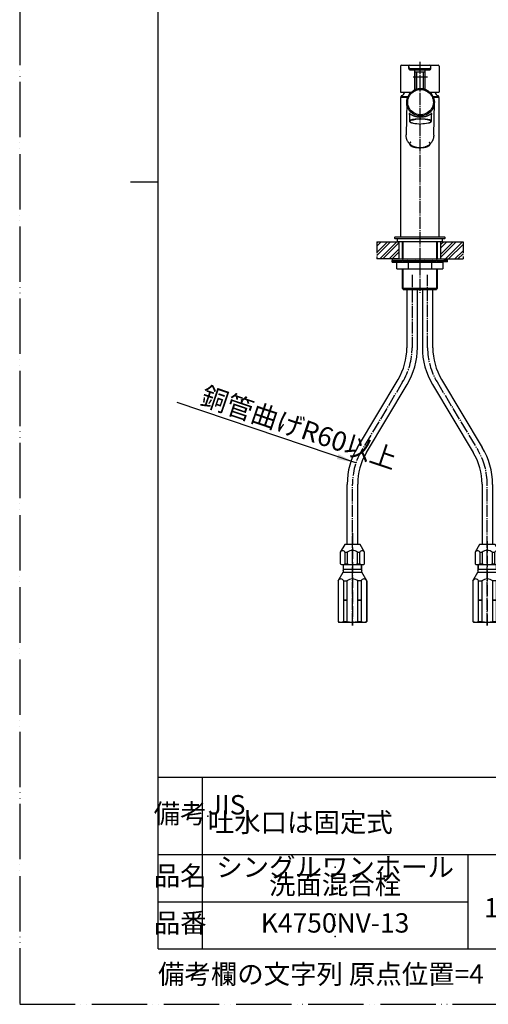
# Model space of a CAD drawing. Units: millimetres. Extents: x 0 to 1063, y 0 to 1485.
# Drawn here: x 0 to 423, y 0 to 889 of the extents above; entities that cross this region are included whole.
import ezdxf

# ---------------------------------------------------------------- set-up
doc = ezdxf.new("R2010")
doc.units = ezdxf.units.MM
doc.linetypes.add('DASH_CENTER', pattern=[14, 11, -1, 1, -1])
doc.linetypes.add('PHANTOM', pattern=[13, 10, -1, 0, -1, 0, -1])
doc.layers.add('1', color=7, linetype='Continuous')
doc.styles.add('CONVERTER_11', font='MS Mincho.ttf', dxfattribs={"width": 0.89})
doc.styles.add('CONVERTER_12', font='txt.shx', dxfattribs={"width": 0.9})
pattern_1 = [(45, (0, 0), (-8.48528, 9e-16), []), (45, (1.414, -1.414), (-8.48528, 9e-16), [])]

# ---------------------------------------------------------------- blocks, each defined once
blk = doc.blocks.new('65-56-470-C2__1', base_point=(1590.85, 504.81))
at = {"layer": '1', "color": 7, "linetype": 'Continuous'}
for p, q in [((349.84, 645.9), (349.84, 592.92)), ((359.34, 593.13), (359.34, 645.9)), ((305.16, 502.99), (341.95, 564.39)), ((313.31, 498.32), (350.1, 559.72)), ((295.92, 415.15), (295.92, 469.58)), ((305.42, 415.15), (305.42, 469.8))]:
    blk.add_line(p, q, dxfattribs=at)
for centre, radius, start, end in [((294.34, 592.92), 55.5, 329.07116, 0), ((294.34, 593.13), 65, 329.07116, 0), ((360.92, 469.58), 65, 149.07116, 180), ((360.92, 469.8), 55.5, 149.07116, 180)]:
    blk.add_arc(centre, radius, start, end, dxfattribs=at)
blk = doc.blocks.new('65-56-470-C2__2', base_point=(291.15, 629.6))
at = {"layer": '1', "color": 7, "linetype": 'Continuous'}
for p, q in [((363.84, 645.9), (363.84, 593.13)), ((373.34, 592.92), (373.34, 645.9)), ((773.84, 415.15), (773.84, 645.7)), ((783.34, 415.15), (783.34, 645.7)), ((773.84, 625.92), (773.84, 625.92)), ((381.23, 564.39), (418.02, 502.99)), ((373.08, 559.72), (409.88, 498.32)), ((417.77, 469.8), (417.77, 415.15)), ((427.27, 469.58), (427.27, 415.15))]:
    blk.add_line(p, q, dxfattribs=at)
for centre, radius, start, end in [((428.84, 593.13), 65, 180, 210.92884), ((428.84, 592.92), 55.5, 180, 210.92884), ((362.27, 469.8), 55.5, 0, 30.92884), ((362.27, 469.58), 65, 0, 30.92884)]:
    blk.add_arc(centre, radius, start, end, dxfattribs=at)
blk = doc.blocks.new('30-360X-470-C6', base_point=(582.33, 882.43))
at = {"layer": '1'}
for name, p in [('65-56-470-C2__1', (1590.85, 504.81)), ('65-56-470-C2__2', (291.15, 629.6))]:
    blk.add_blockref(name, p, dxfattribs=at)
blk = doc.blocks.new('37-398-M11', base_point=(401.09, 1386.5))
at = {"layer": '1', "color": 7, "linetype": 'Continuous'}
for p, q in [((344.59, 819.5), (344.59, 820.07)), ((350.77, 819.5), (344.59, 819.5)), ((345.34, 820.7), (344.91, 820.53)), ((378.59, 819.5), (373.61, 819.5)), ((378.28, 820.53), (377.84, 820.7)), ((378.59, 820.07), (378.59, 819.5)), ((764.59, 819.5), (764.59, 820.07)), ((798.59, 819.5), (764.59, 819.5)), ((765.34, 820.7), (764.91, 820.53)), ((770.59, 825.9), (770.59, 825.9)), ((798.28, 820.53), (797.84, 820.7)), ((798.59, 819.5), (798.59, 819.5))]:
    blk.add_line(p, q, dxfattribs=at)
for centre, radius, start, end in [((345.09, 820.07), 0.5, 111.78707, 180), ((343.78, 824.39), 4, 292.90884, 347.22486), ((379.4, 824.39), 4, 192.77514, 247.09116), ((378.09, 820.07), 0.5, 0, 68.21293), ((765.09, 820.07), 0.5, 111.78707, 180), ((763.78, 824.39), 4, 292.90884, 351.59755), ((799.4, 824.39), 4, 194.24835, 247.09116), ((798.09, 820.07), 0.5, 0, 68.21293)]:
    blk.add_arc(centre, radius, start, end, dxfattribs=at)
blk = doc.blocks.new('新コラム洗面混合栓ノーマル130618', base_point=(1050, 0))
at = {"layer": '1', "color": 2, "linetype": 'DASH_CENTER'}
blk.add_line((368.44, 837.3), (354.74, 837.3), dxfattribs=at)
at = {"layer": '1'}
blk.add_blockref('37-398-M11', (401.09, 1386.5), dxfattribs=at)
blk = doc.blocks.new('32-116__3', base_point=(1194.93, 461.14))
at = {"color": 7, "linetype": 'Continuous'}
for p, q in [((293.67, 415.15), (289.67, 408.22)), ((300.67, 415.15), (293.67, 415.15)), ((307.67, 415.15), (300.67, 415.15)), ((311.67, 408.22), (307.67, 415.15)), ((289.67, 408.22), (289.67, 397.73)), ((293.92, 408.22), (295.98, 408.22)), ((293.92, 408.22), (293.92, 397.73)), ((295.98, 408.22), (295.98, 397.73)), ((305.36, 408.22), (307.41, 408.22)), ((305.36, 397.73), (305.36, 408.22)), ((307.41, 397.73), (307.41, 408.22)), ((311.67, 397.73), (311.67, 408.22)), ((289.67, 397.73), (290.67, 397.15)), ((290.67, 397.15), (310.67, 397.15)), ((293.92, 397.73), (295.98, 397.73)), ((305.36, 397.73), (307.41, 397.73)), ((310.67, 397.15), (311.67, 397.73))]:
    blk.add_line(p, q, dxfattribs=at)
for centre, radius, start, end in [((291.79, 407.34), 2.3, 22.5663, 157.4337), ((300.67, 402.8), 7.17, 49.14292, 130.85708), ((309.54, 407.34), 2.3, 22.5663, 157.4337), ((291.79, 401.35), 4.2, 239.61321, 300.38679), ((300.67, 416.49), 19.34, 255.96474, 284.03526), ((309.54, 401.35), 4.2, 239.61321, 300.38679)]:
    blk.add_arc(centre, radius, start, end, dxfattribs=at)
blk = doc.blocks.new('30-253A-C2__4', base_point=(978.7, 172.88))
at = {"color": 7, "linetype": 'Continuous'}
for p, q in [((308.67, 392.69), (292.17, 392.69)), ((287.67, 382.4), (292.17, 390.19)), ((292.17, 390.19), (309.17, 390.19)), ((313.67, 382.4), (309.17, 390.19))]:
    blk.add_line(p, q, dxfattribs=at)
at = {"layer": '1', "color": 7, "linetype": 'Continuous'}
for p, q in [((292.17, 397.15), (292.17, 392.69)), ((292.17, 392.69), (292.17, 391.83)), ((292.67, 392.69), (292.17, 392.69)), ((292.17, 391.83), (292.17, 390.19)), ((309.17, 392.69), (308.67, 392.69)), ((309.17, 391.83), (309.17, 397.15)), ((309.17, 390.19), (309.17, 391.83)), ((287.77, 382.4), (287.67, 382.4)), ((287.67, 382.4), (287.67, 345.69)), ((287.77, 382.4), (287.77, 345.69)), ((292.77, 365.39), (292.77, 382.4)), ((292.77, 382.4), (295.67, 382.4)), ((295.67, 382.4), (295.67, 365.39)), ((305.67, 365.39), (305.67, 382.4)), ((308.56, 382.4), (305.67, 382.4)), ((308.56, 382.4), (308.56, 365.39)), ((313.56, 382.4), (313.56, 345.69)), ((313.56, 382.4), (313.67, 382.4)), ((313.67, 345.69), (313.67, 382.4)), ((292.77, 365.19), (292.77, 365.39)), ((292.77, 365.39), (295.67, 365.39)), ((292.77, 364.99), (292.77, 365.19)), ((292.77, 365.19), (295.67, 365.19)), ((292.77, 364.99), (295.67, 364.99)), ((292.77, 345.69), (292.77, 364.99)), ((295.67, 365.39), (295.67, 365.19)), ((295.67, 365.19), (295.67, 364.99)), ((295.67, 364.99), (295.67, 345.69)), ((305.67, 365.19), (305.67, 365.39)), ((305.67, 365.39), (308.56, 365.39)), ((305.67, 364.99), (305.67, 365.19)), ((305.67, 365.19), (308.56, 365.19)), ((305.67, 364.99), (308.56, 364.99)), ((305.67, 345.69), (305.67, 364.99)), ((308.56, 365.39), (308.56, 365.19)), ((308.56, 365.19), (308.56, 364.99)), ((308.56, 364.99), (308.56, 345.69)), ((287.67, 345.69), (288.17, 345.19)), ((287.67, 345.69), (287.67, 345.69)), ((287.67, 345.69), (287.77, 345.69)), ((288.17, 345.19), (290.19, 345.19)), ((290.19, 345.19), (311.14, 345.19)), ((292.77, 345.69), (295.67, 345.69)), ((305.67, 345.69), (308.56, 345.69)), ((311.14, 345.19), (313.17, 345.19)), ((313.17, 345.19), (313.67, 345.69)), ((313.56, 345.69), (313.67, 345.69))]:
    blk.add_line(p, q, dxfattribs=at)
at = {"layer": '1', "color": 2, "linetype": 'Continuous'}
for p, q in [((292.17, 391.83), (292.67, 392.69)), ((292.67, 392.69), (292.67, 397.15)), ((308.67, 397.15), (308.67, 392.69)), ((308.67, 392.69), (309.17, 391.83))]:
    blk.add_line(p, q, dxfattribs=at)
at = {"layer": '1', "color": 7, "linetype": 'Continuous'}
for centre, radius, start, end in [((290.27, 381.46), 2.67, 20.56999, 159.43001), ((300.67, 376.05), 8.08, 51.78679, 128.21321), ((311.06, 381.46), 2.67, 20.56999, 159.43001), ((290.27, 351.69), 6.5, 247.37407, 292.62593), ((300.67, 370.44), 25.25, 258.57881, 281.42119), ((311.06, 351.69), 6.5, 247.37407, 292.62593)]:
    blk.add_arc(centre, radius, start, end, dxfattribs=at)
blk = doc.blocks.new('V843FE__5', base_point=(1571.77, 1533.45))
at = {"layer": '1', "color": 4, "linetype": 'PHANTOM'}
blk.add_line((300.67, 425.65), (300.67, 342.19), dxfattribs=at)
blk.add_blockref('32-116__3', (1194.93, 461.14))
at = {"layer": '1'}
blk.add_blockref('30-253A-C2__4', (978.7, 172.88), dxfattribs=at)
blk = doc.blocks.new('32-116__6', base_point=(646.74, 507.95))
at = {"color": 7, "linetype": 'Continuous'}
for p, q in [((415.52, 415.15), (411.52, 408.22)), ((422.52, 415.15), (415.52, 415.15)), ((429.52, 415.15), (422.52, 415.15)), ((433.52, 408.22), (429.52, 415.15)), ((771.09, 415.15), (768.59, 408.22)), ((771.09, 415.15), (778.59, 415.15)), ((778.59, 415.15), (786.09, 415.15)), ((786.09, 415.15), (788.59, 408.22)), ((411.52, 408.22), (411.52, 397.73)), ((415.77, 408.22), (417.83, 408.22)), ((415.77, 408.22), (415.77, 397.73)), ((417.83, 408.22), (417.83, 397.73)), ((427.21, 408.22), (429.27, 408.22)), ((427.21, 397.73), (427.21, 408.22)), ((429.27, 397.73), (429.27, 408.22)), ((433.52, 397.73), (433.52, 408.22)), ((768.59, 408.22), (768.59, 397.73)), ((788.59, 408.22), (788.59, 397.73)), ((411.52, 397.73), (412.52, 397.15)), ((412.52, 397.15), (432.52, 397.15)), ((415.77, 397.73), (417.83, 397.73)), ((427.21, 397.73), (429.27, 397.73)), ((432.52, 397.15), (433.52, 397.73)), ((769.28, 397.73), (768.59, 397.73)), ((768.59, 397.73), (768.59, 397.15)), ((768.59, 397.15), (788.59, 397.15)), ((787.9, 397.73), (788.59, 397.73)), ((788.59, 397.73), (788.59, 397.15))]:
    blk.add_line(p, q, dxfattribs=at)
for centre, radius, start, end in [((413.64, 407.34), 2.3, 22.5663, 157.4337), ((422.52, 402.8), 7.17, 49.14292, 130.85708), ((431.39, 407.34), 2.3, 22.5663, 157.4337), ((413.64, 401.35), 4.2, 239.61321, 300.38679), ((422.52, 416.49), 19.34, 255.96474, 284.03526), ((431.39, 401.35), 4.2, 239.61321, 300.38679)]:
    blk.add_arc(centre, radius, start, end, dxfattribs=at)
at = {"layer": '1', "color": 7, "linetype": 'Continuous'}
for p, q in [((769.28, 408.22), (768.59, 408.22)), ((769.28, 408.22), (769.28, 397.73)), ((777.4, 397.73), (777.4, 408.22)), ((777.4, 408.22), (779.78, 408.22)), ((779.78, 408.22), (779.78, 397.73)), ((787.9, 397.73), (787.9, 408.22)), ((787.9, 408.22), (788.59, 408.22)), ((777.4, 397.73), (779.78, 397.73))]:
    blk.add_line(p, q, dxfattribs=at)
for centre, radius, start, end in [((773.34, 404.32), 5.63, 43.81306, 136.18694), ((783.84, 404.32), 5.63, 43.81306, 136.18694), ((773.34, 411.73), 14.58, 253.82103, 286.17897), ((783.84, 411.73), 14.58, 253.82103, 286.17897)]:
    blk.add_arc(centre, radius, start, end, dxfattribs=at)
blk = doc.blocks.new('30-253A-C2__7', base_point=(430.52, 219.69))
at = {"color": 7, "linetype": 'Continuous'}
for p, q in [((430.52, 392.69), (414.02, 392.69)), ((786.59, 392.69), (770.09, 392.69)), ((409.52, 382.4), (414.02, 390.19)), ((414.02, 390.19), (431.02, 390.19)), ((435.52, 382.4), (431.02, 390.19)), ((768.26, 382.4), (766.59, 382.4)), ((770.09, 390.19), (787.09, 390.19)), ((780.26, 382.4), (776.92, 382.4)), ((790.59, 382.4), (788.92, 382.4)), ((768.26, 345.69), (766.59, 345.69))]:
    blk.add_line(p, q, dxfattribs=at)
at = {"layer": '1', "color": 7, "linetype": 'Continuous'}
for p, q in [((414.02, 397.15), (414.02, 392.69)), ((414.02, 392.69), (414.02, 391.83)), ((414.52, 392.69), (414.02, 392.69)), ((414.02, 391.83), (414.02, 390.19)), ((431.02, 392.69), (430.52, 392.69)), ((431.02, 391.83), (431.02, 397.15)), ((431.02, 390.19), (431.02, 391.83)), ((770.09, 397.15), (770.09, 392.69)), ((770.09, 392.69), (770.09, 391.83)), ((770.59, 392.69), (770.09, 392.69)), ((770.09, 391.83), (770.09, 390.19)), ((787.09, 392.69), (786.59, 392.69)), ((787.09, 391.83), (787.09, 397.15)), ((787.09, 390.19), (787.09, 391.83)), ((409.62, 382.4), (409.52, 382.4)), ((409.52, 382.4), (409.52, 345.69)), ((409.62, 382.4), (409.62, 345.69)), ((414.62, 365.39), (414.62, 382.4)), ((414.62, 382.4), (417.52, 382.4)), ((417.52, 382.4), (417.52, 365.39)), ((427.52, 365.39), (427.52, 382.4)), ((430.41, 382.4), (427.52, 382.4)), ((430.41, 382.4), (430.41, 365.39)), ((435.41, 382.4), (435.41, 345.69)), ((435.41, 382.4), (435.52, 382.4)), ((435.52, 345.69), (435.52, 382.4)), ((770.09, 390.19), (766.59, 382.4)), ((766.59, 382.4), (766.59, 365.39)), ((768.26, 345.69), (768.26, 382.4)), ((776.92, 382.4), (776.92, 365.39)), ((780.26, 365.39), (780.26, 382.4)), ((790.59, 382.4), (787.09, 390.19)), ((788.92, 382.4), (788.92, 365.39)), ((790.59, 365.39), (790.59, 382.4)), ((414.62, 365.19), (414.62, 365.39)), ((414.62, 365.39), (417.52, 365.39)), ((414.62, 364.99), (414.62, 365.19)), ((414.62, 365.19), (417.52, 365.19)), ((414.62, 364.99), (417.52, 364.99)), ((414.62, 345.69), (414.62, 364.99)), ((417.52, 365.39), (417.52, 365.19)), ((417.52, 365.19), (417.52, 364.99)), ((417.52, 364.99), (417.52, 345.69)), ((427.52, 365.19), (427.52, 365.39)), ((427.52, 365.39), (430.41, 365.39)), ((427.52, 364.99), (427.52, 365.19)), ((427.52, 365.19), (430.41, 365.19)), ((427.52, 364.99), (430.41, 364.99)), ((427.52, 345.69), (427.52, 364.99)), ((430.41, 365.39), (430.41, 365.19)), ((430.41, 365.19), (430.41, 364.99)), ((430.41, 364.99), (430.41, 345.69)), ((766.59, 365.39), (766.79, 365.19)), ((766.59, 365.39), (768.26, 365.39)), ((766.79, 365.19), (766.59, 364.99)), ((766.59, 364.99), (766.59, 345.19)), ((766.59, 364.99), (768.26, 364.99)), ((768.26, 365.19), (766.79, 365.19)), ((768.26, 365.19), (768.26, 365.39)), ((768.26, 364.99), (768.26, 365.19)), ((776.92, 365.39), (776.92, 365.19)), ((776.92, 365.39), (780.26, 365.39)), ((776.92, 365.19), (776.92, 364.99)), ((776.92, 365.19), (780.26, 365.19)), ((776.92, 364.99), (776.92, 345.69)), ((776.92, 364.99), (780.26, 364.99)), ((780.26, 365.19), (780.26, 365.39)), ((780.26, 364.99), (780.26, 365.19)), ((780.26, 345.69), (780.26, 364.99)), ((788.92, 365.39), (788.92, 365.19)), ((788.92, 365.39), (790.59, 365.39)), ((788.92, 365.19), (788.92, 364.99)), ((790.39, 365.19), (788.92, 365.19)), ((788.92, 364.99), (788.92, 345.69)), ((788.92, 364.99), (790.59, 364.99)), ((790.39, 365.19), (790.59, 365.39)), ((790.59, 364.99), (790.39, 365.19)), ((790.59, 352.19), (790.59, 364.99)), ((790.59, 345.19), (790.59, 352.19)), ((409.52, 345.69), (410.02, 345.19)), ((409.52, 345.69), (409.52, 345.69)), ((409.52, 345.69), (409.62, 345.69)), ((410.02, 345.19), (412.04, 345.19)), ((412.04, 345.19), (432.99, 345.19)), ((414.62, 345.69), (417.52, 345.69)), ((427.52, 345.69), (430.41, 345.69)), ((432.99, 345.19), (435.02, 345.19)), ((435.02, 345.19), (435.52, 345.69)), ((435.41, 345.69), (435.52, 345.69)), ((766.59, 345.19), (790.59, 345.19)), ((776.92, 345.69), (780.26, 345.69)), ((788.92, 345.69), (790.59, 345.69))]:
    blk.add_line(p, q, dxfattribs=at)
at = {"layer": '1', "color": 2, "linetype": 'Continuous'}
for p, q in [((414.02, 391.83), (414.52, 392.69)), ((414.52, 392.69), (414.52, 397.15)), ((430.52, 397.15), (430.52, 392.69)), ((430.52, 392.69), (431.02, 391.83)), ((770.09, 391.83), (770.59, 392.69)), ((770.59, 392.69), (770.59, 397.15)), ((786.59, 397.15), (786.59, 392.69)), ((786.59, 392.69), (787.09, 391.83))]:
    blk.add_line(p, q, dxfattribs=at)
at = {"layer": '1', "color": 7, "linetype": 'Continuous'}
for centre, radius, start, end in [((412.12, 381.46), 2.67, 20.56999, 159.43001), ((422.52, 376.05), 8.08, 51.78679, 128.21321), ((432.91, 381.46), 2.67, 20.56999, 159.43001), ((772.59, 377.85), 6.28, 46.39718, 133.60282), ((784.59, 377.85), 6.28, 46.39718, 133.60282), ((412.12, 351.69), 6.5, 247.37407, 292.62593), ((422.52, 370.44), 25.25, 258.57881, 281.42119), ((432.91, 351.69), 6.5, 247.37407, 292.62593), ((772.59, 364.19), 19, 256.82645, 283.17355), ((784.59, 364.19), 19, 256.82645, 283.17355)]:
    blk.add_arc(centre, radius, start, end, dxfattribs=at)
blk = doc.blocks.new('V843FE__8', base_point=(1575, 1575.79))
at = {"layer": '1', "color": 4, "linetype": 'PHANTOM'}
for p, q in [((422.52, 418.15), (422.52, 342.19)), ((778.59, 418.15), (778.59, 342.19))]:
    blk.add_line(p, q, dxfattribs=at)
blk.add_blockref('32-116__6', (646.74, 507.95))
at = {"layer": '1'}
blk.add_blockref('30-253A-C2__7', (430.52, 219.69), dxfattribs=at)
blk = doc.blocks.new('35-338-M11', base_point=(1196.33, 1302.43))
at = {"layer": '1', "color": 7, "linetype": 'Continuous'}
for p, q in [((339.39, 693.2), (339.09, 692.9)), ((339.09, 691.5), (339.09, 692.9)), ((339.09, 691.5), (339.39, 691.2)), ((339.39, 693.2), (383.79, 693.2)), ((383.79, 691.2), (339.39, 691.2)), ((345.59, 688.7), (345.59, 673.2)), ((377.59, 673.2), (377.59, 688.7)), ((384.09, 692.9), (383.79, 693.2)), ((383.79, 691.2), (384.09, 691.5)), ((384.09, 692.9), (384.09, 691.5)), ((345.59, 664.2), (345.59, 646.7)), ((377.59, 646.7), (377.59, 664.2)), ((345.59, 646.7), (377.59, 646.7)), ((346.4, 645.89), (345.59, 646.7)), ((346.59, 645.7), (346.4, 645.89)), ((346.59, 645.7), (347.99, 645.7)), ((347.99, 645.7), (376.59, 645.7)), ((376.78, 645.89), (376.59, 645.7)), ((377.59, 646.7), (376.78, 645.89))]:
    blk.add_line(p, q, dxfattribs=at)
at = {"layer": '1', "color": 2, "linetype": 'Continuous'}
for p, q in [((346.4, 673.2), (346.4, 688.7)), ((376.78, 688.7), (376.78, 673.2)), ((346.4, 645.89), (346.4, 664.2)), ((376.78, 664.2), (376.78, 645.89))]:
    blk.add_line(p, q, dxfattribs=at)
blk = doc.blocks.new('32-33-32', base_point=(660.05, 589.45))
at = {"color": 7, "linetype": 'Continuous'}
for p, q in [((341.84, 670.2), (340.81, 670.2)), ((381.34, 670.2), (382.38, 670.2))]:
    blk.add_line(p, q, dxfattribs=at)
at = {"layer": '1', "color": 7, "linetype": 'Continuous'}
for p, q in [((340.81, 664.2), (340.81, 670.2)), ((351.2, 664.2), (351.2, 670.2)), ((371.98, 670.2), (371.98, 664.2)), ((382.38, 670.2), (382.38, 664.2)), ((340.81, 664.2), (382.38, 664.2))]:
    blk.add_line(p, q, dxfattribs=at)
blk = doc.blocks.new('73-1-32_5-C2', base_point=(648.36, 613.79))
at = {"layer": '1', "color": 7, "linetype": 'Continuous'}
for p, q in [((336.59, 671.2), (336.6, 671.7)), ((339.09, 671.2), (336.59, 671.2)), ((336.59, 670.2), (336.59, 671.2)), ((336.59, 670.2), (339.09, 670.2)), ((336.6, 671.7), (345.59, 671.7)), ((341.84, 671.2), (345.34, 671.2)), ((341.84, 670.2), (345.34, 670.2)), ((345.34, 670.2), (377.84, 670.2)), ((345.59, 671.7), (383.74, 671.7)), ((347.91, 671.2), (347.16, 671.2)), ((347.16, 670.2), (347.91, 670.2)), ((354.12, 671.2), (352.83, 671.2)), ((352.83, 670.2), (354.12, 670.2)), ((361.59, 671.2), (360.84, 671.2)), ((360.84, 670.2), (361.59, 670.2)), ((362.34, 671.2), (361.59, 671.2)), ((361.59, 670.2), (362.34, 670.2)), ((370.36, 671.2), (369.06, 671.2)), ((369.06, 670.2), (370.36, 670.2)), ((376.02, 671.2), (375.27, 671.2)), ((375.27, 670.2), (376.02, 670.2)), ((377.84, 671.2), (381.34, 671.2)), ((377.84, 670.2), (381.34, 670.2)), ((386.59, 671.7), (383.74, 671.7)), ((386.59, 670.7), (383.94, 670.7)), ((386.59, 670.7), (386.59, 671.7))]:
    blk.add_line(p, q, dxfattribs=at)
for centre, radius, start, end in [((339.09, 673.2), 2, 270, 285.20484), ((339.09, 673.2), 3, 270, 285.20484), ((340.4, 668.38), 3, 76.12677, 105.20484), ((340.4, 668.38), 2, 76.12677, 105.20484), ((341.84, 674.2), 4, 256.12677, 270), ((341.84, 674.2), 3, 256.12677, 270), ((345.34, 671.67), 0.467, 270, 327.39797), ((345.34, 671.67), 1.47, 270, 297.57531), ((346.26, 671.08), 0.617, 32.0943, 147.39797), ((346.25, 669.92), 0.5, 62.30009, 117.57531), ((347.16, 671.65), 1.45, 242.30009, 270), ((347.16, 671.65), 0.45, 212.0943, 270), ((347.91, 672.43), 1.23, 270, 292.99136), ((347.91, 672.43), 2.23, 270, 292.99136), ((350.37, 666.63), 5.07, 67.00864, 112.99136), ((350.37, 666.63), 4.07, 67.00864, 112.99136), ((352.83, 672.43), 2.23, 247.00864, 270), ((352.83, 672.43), 1.23, 247.00864, 270), ((354.12, 672.88), 1.68, 270, 286.93598), ((354.12, 672.88), 2.68, 270, 286.93598), ((357.48, 661.85), 9.85, 73.06402, 106.93598), ((357.48, 661.85), 8.85, 73.06402, 106.93598), ((360.84, 672.88), 2.68, 253.06402, 270), ((360.84, 672.88), 1.68, 253.06402, 270), ((362.34, 672.88), 1.68, 270, 286.93598), ((362.34, 672.88), 2.68, 270, 286.93598), ((365.7, 661.85), 9.85, 73.06402, 106.93598), ((365.7, 661.85), 8.85, 73.06402, 106.93598), ((369.06, 672.88), 2.68, 253.06402, 270), ((369.06, 672.88), 1.68, 253.06402, 270), ((370.36, 672.43), 1.23, 270, 292.99136), ((370.36, 672.43), 2.23, 270, 292.99136), ((372.82, 666.63), 5.07, 67.00864, 112.99136), ((372.82, 666.63), 4.07, 67.00864, 112.99136), ((375.27, 672.43), 2.23, 247.00864, 270), ((375.27, 672.43), 1.23, 247.00864, 270), ((376.02, 671.65), 0.45, 270, 327.9057), ((376.02, 671.65), 1.45, 270, 297.69991), ((376.93, 671.08), 0.617, 32.60203, 147.9057), ((376.93, 669.92), 0.5, 62.42469, 117.69991), ((377.84, 671.67), 1.47, 242.42469, 270), ((377.84, 671.67), 0.467, 212.60203, 270), ((381.34, 674.2), 3, 270, 293.55646), ((381.34, 674.2), 4, 270, 291.78679), ((383.74, 668.7), 3, 90, 113.55646), ((383.94, 667.7), 3, 90, 111.78679)]:
    blk.add_arc(centre, radius, start, end, dxfattribs=at)
blk = doc.blocks.new('レバー', base_point=(880.59, 898.75))
at = {"layer": '1', "color": 5, "linetype": 'PHANTOM'}
for p, q in [((306.79, 1043.34), (343.48, 1080.03)), ((416.39, 1043.34), (379.7, 1080.03)), ((320.93, 1029.2), (357.62, 1065.89)), ((402.25, 1029.2), (365.56, 1065.89)), ((306.79, 1039.81), (317.4, 1029.2)), ((405.79, 1029.2), (416.39, 1039.81)), ((725.9, 870.33), (726.58, 872)), ((727.36, 872.33), (807.37, 840.01)), ((772.53, 850.33), (726.23, 869.55)), ((766.91, 829.82), (773.89, 847.08)), ((807.71, 839.22), (801.37, 823.53)), ((766.91, 829.82), (782.49, 823.53)), ((801.37, 823.53), (782.49, 823.53))]:
    blk.add_line(p, q, dxfattribs=at)
for centre, radius, start, end in [((341.71, 1081.8), 2.5, 315, 6.31656), ((381.47, 1081.8), 2.5, 173.68344, 225), ((359.39, 1064.12), 2.5, 83.68344, 135), ((363.79, 1064.12), 2.5, 45, 96.31656), ((308.56, 1041.57), 2.5, 135, 180), ((308.56, 1041.57), 2.5, 180, 225), ((414.62, 1041.57), 2.5, 0, 45), ((414.62, 1041.57), 2.5, 315, 0), ((319.17, 1030.97), 2.5, 225, 315), ((404.02, 1030.97), 2.5, 225, 315), ((727.13, 871.78), 0.6, 90, 158), ((727.13, 871.78), 0.6, 68, 90), ((726.46, 870.1), 0.6, 158, 247.4546), ((771.57, 848.02), 2.5, 338, 67.4546), ((807.15, 839.45), 0.6, 338, 68), ((767.41, 829.73), 0.5, 158, 248)]:
    blk.add_arc(centre, radius, start, end, dxfattribs=at)
blk = doc.blocks.new('27-21-M1', base_point=(632.12, 885.37))
at = {"layer": '1', "color": 7, "linetype": 'Continuous'}
for p, q in [((344.09, 847.3), (344.09, 824.2)), ((345.09, 848.3), (352.59, 848.3)), ((351.59, 845.05), (351.59, 847.3)), ((352.59, 848.3), (370.59, 848.3)), ((352.59, 845.3), (370.59, 845.3)), ((370.59, 848.3), (378.09, 848.3)), ((371.59, 845.05), (371.59, 847.3)), ((379.09, 847.3), (379.09, 824.2)), ((352.59, 844.05), (370.59, 844.05)), ((356.69, 844.05), (356.69, 825.58)), ((366.49, 826.08), (366.49, 844.05)), ((344.59, 823.7), (353.89, 823.7)), ((370.49, 823.7), (378.59, 823.7))]:
    blk.add_line(p, q, dxfattribs=at)
for centre, radius, start, end in [((345.09, 847.3), 1, 90, 180), ((352.59, 847.3), 1, 90, 180), ((352.59, 846.3), 1, 180, 270), ((352.59, 845.05), 1, 180, 270), ((370.59, 847.3), 1, 0, 90), ((370.59, 846.3), 1, 270, 0), ((370.59, 845.05), 1, 270, 0), ((378.09, 847.3), 1, 0, 90), ((344.59, 824.2), 0.5, 180, 270), ((378.59, 824.2), 0.5, 270, 0)]:
    blk.add_arc(centre, radius, start, end, dxfattribs=at)
at = {"layer": '1'}
blk.add_blockref('レバー', (880.59, 898.75), dxfattribs=at)
blk = doc.blocks.new('81-414-1-SH', base_point=(401.09, 926.7))
at = {"layer": '1', "color": 7, "linetype": 'Continuous'}
for p, q in [((357.09, 841.55), (357.09, 825.76)), ((357.59, 842.05), (358.59, 842.05)), ((358.59, 842.05), (364.59, 842.05)), ((358.59, 842.05), (358.59, 826.31)), ((364.59, 842.05), (365.59, 842.05)), ((364.59, 842.05), (364.59, 826.6)), ((366.09, 841.55), (366.09, 826.21)), ((763.59, 842.1), (764.79, 842.1)), ((763.59, 842.1), (763.59, 823.7)), ((764.79, 842.1), (764.79, 823.7)), ((763.59, 823.7), (764.79, 823.7))]:
    blk.add_line(p, q, dxfattribs=at)
for centre, start, end in [((357.59, 841.55), 90, 180), ((365.59, 841.55), 0, 90)]:
    blk.add_arc(centre, 0.5, start, end, dxfattribs=at)
blk = doc.blocks.new('30-255-M11', base_point=(1596.36, 859.77))
at = {"color": 7, "linetype": 'Continuous'}
for p, q in [((352.14, 804.35), (352.14, 797.77)), ((372.14, 797.78), (372.14, 804.34)), ((634.01, 801.63), (633.7, 800.16)), ((634.08, 799.57), (635.3, 799.31)), ((635.3, 799.31), (643.37, 797.59)), ((643.37, 797.59), (651.44, 795.88)), ((651.44, 795.88), (652.67, 795.62)), ((653.26, 796), (653.57, 797.47))]:
    blk.add_line(p, q, dxfattribs=at)
for points in [[(352.14, 797.77), (352.23, 798.04), (352.5, 798.32), (352.94, 798.58), (353.54, 798.83), (354.3, 799.06), (355.19, 799.26), (356.21, 799.44), (357.34, 799.59), (358.55, 799.71), (359.83, 799.79), (361.15, 799.84), (362.48, 799.85), (363.81, 799.83), (365.11, 799.76), (366.36, 799.66), (367.53, 799.53), (368.6, 799.37), (369.56, 799.17), (370.39, 798.96), (371.07, 798.72), (371.59, 798.46), (371.94, 798.19), (372.12, 797.92), (372.14, 797.78)], [(369.44, 796.03), (369.51, 796.04), (370.26, 796.26), (370.86, 796.5), (371.29, 796.76), (371.55, 797.02), (371.64, 797.29), (371.56, 797.56), (371.29, 797.82), (370.86, 798.08), (370.71, 798.14)]]:
    blk.add_lwpolyline(points, dxfattribs=at)
for centre, radius, start, end in [((353.89, 796.82), 1.33, 108.11477, 160.03809), ((355.41, 799.33), 3.44, 216.51747, 270.15083), ((362.19, 768.91), 30.45, 73.74908, 106.62356), ((362.06, 832.15), 36.87, 259.61719, 281.53495)]:
    blk.add_arc(centre, radius, start, end, dxfattribs=at)
for points, knots in [([(352.14, 797.77), (352.15, 797.72), (352.16, 797.62), (352.19, 797.47), (352.25, 797.31), (352.36, 797.16), (352.48, 797.01), (352.64, 796.87), (352.83, 796.74), (353.07, 796.6), (353.35, 796.46), (353.68, 796.33), (354.03, 796.21), (354.41, 796.1), (354.82, 795.99), (355.11, 795.92), (355.28, 795.89), (355.3, 795.89), (355.31, 795.89)], [0, 0, 0, 0, 0.147285, 0.291579, 0.472604, 0.652194, 0.845414, 1.040358, 1.287291, 1.549722, 1.871642, 2.222987, 2.598095, 2.999311, 3.413744, 3.869908, 3.896469, 3.923129, 3.923129, 3.923129, 3.923129]), ([(369.58, 796.04), (369.59, 796.04), (369.59, 796.04), (369.62, 796.04), (369.69, 796.06), (369.8, 796.09), (369.9, 796.11), (369.99, 796.14), (370.08, 796.17), (370.17, 796.2), (370.26, 796.23), (370.36, 796.26), (370.46, 796.3), (370.57, 796.34), (370.68, 796.38), (370.79, 796.42), (370.89, 796.46), (370.99, 796.5), (371.08, 796.55), (371.18, 796.59), (371.27, 796.64), (371.35, 796.69), (371.43, 796.74), (371.51, 796.79), (371.59, 796.85), (371.67, 796.91), (371.74, 796.97), (371.81, 797.03), (371.87, 797.1), (371.92, 797.16), (371.96, 797.22), (372, 797.28), (372.04, 797.35), (372.06, 797.41), (372.09, 797.45), (372.1, 797.49), (372.12, 797.53), (372.13, 797.57), (372.14, 797.61), (372.15, 797.65), (372.15, 797.69), (372.15, 797.73), (372.14, 797.76), (372.14, 797.77), (372.14, 797.78), (372.14, 797.78)], [0, 0, 0, 0, 0.002165, 0.00433, 0.114051, 0.219713, 0.321774, 0.420686, 0.516892, 0.610826, 0.702913, 0.793573, 0.914351, 1.033008, 1.149285, 1.262932, 1.373709, 1.481392, 1.588395, 1.692205, 1.793108, 1.891397, 1.987372, 2.081339, 2.179449, 2.275715, 2.370287, 2.463412, 2.555443, 2.628534, 2.70185, 2.776006, 2.851593, 2.929174, 2.969791, 3.010761, 3.051808, 3.0927, 3.13327, 3.173428, 3.213187, 3.252684, 3.2922, 3.296906, 3.301615, 3.301615, 3.301615, 3.301615])]:
    blk.add_open_spline(points, degree=3, knots=knots, dxfattribs=at)
at = {"layer": '1', "color": 7, "linetype": 'Continuous'}
for centre, start, end in [((634.19, 800.06), 168, 258), ((652.77, 796.11), 258, 348)]:
    blk.add_arc(centre, 0.5, start, end, dxfattribs=at)
blk = doc.blocks.new('30-358-M1', base_point=(582.33, 1302.53))
at = {"color": 7, "linetype": 'Continuous'}
for p, q in [((344.09, 818.7), (344.09, 693.2)), ((344.59, 819.2), (350.62, 819.2)), ((373.76, 819.2), (378.59, 819.2)), ((379.09, 693.2), (379.09, 818.7)), ((349.7, 814.81), (349.14, 785.33)), ((374.14, 784.84), (374.69, 814.34)), ((344.09, 693.2), (344.09, 692.9)), ((379.09, 692.9), (379.09, 693.2))]:
    blk.add_line(p, q, dxfattribs=at)
blk.add_lwpolyline([(369.72, 824.33), (370.35, 823.84), (371.41, 822.83), (372.34, 821.7), (373.14, 820.48), (373.77, 819.17), (374.25, 817.8), (374.56, 816.38), (374.69, 814.94), (374.65, 813.49), (374.43, 812.06), (374.04, 810.66), (373.48, 809.32), (372.77, 808.05), (371.91, 806.87), (370.91, 805.8), (369.79, 804.86), (368.56, 804.05), (367.24, 803.39), (365.86, 802.88), (364.42, 802.54), (362.95, 802.37), (361.46, 802.37), (359.99, 802.54), (358.55, 802.88), (357.17, 803.39), (355.85, 804.05), (354.62, 804.86), (353.5, 805.8), (352.49, 806.87), (351.63, 808.05), (350.91, 809.32), (350.36, 810.66), (349.96, 812.06), (349.74, 813.49), (349.7, 814.94), (349.83, 816.38), (350.13, 817.8), (350.61, 819.17), (351.24, 820.48), (352.03, 821.7), (352.96, 822.83), (354.03, 823.84), (355.2, 824.72), (355.33, 824.8)], dxfattribs=at)
blk.add_lwpolyline([(362.19, 826.15), (363.62, 826.06), (365.02, 825.8), (366.39, 825.38), (367.69, 824.79), (368.9, 824.06), (370.02, 823.18), (371.01, 822.18), (371.88, 821.06), (372.59, 819.85), (373.15, 818.56), (373.54, 817.21), (373.76, 815.83), (373.81, 814.43), (373.68, 813.04), (373.37, 811.67), (372.9, 810.35), (372.26, 809.1), (371.47, 807.94), (370.54, 806.87), (369.49, 805.93), (368.32, 805.12), (367.06, 804.46), (365.73, 803.96), (364.34, 803.61), (362.92, 803.44), (361.49, 803.44), (360.07, 803.61), (358.69, 803.96), (357.35, 804.46), (356.09, 805.12), (354.92, 805.93), (353.87, 806.87), (352.93, 807.94), (352.14, 809.1), (351.5, 810.35), (351.03, 811.67), (350.72, 813.04), (350.59, 814.43), (350.63, 815.83), (350.85, 817.21), (351.24, 818.56), (351.8, 819.85), (352.51, 821.06), (353.37, 822.18), (354.37, 823.18), (355.48, 824.06), (356.69, 824.79), (357.99, 825.38), (359.36, 825.8), (360.76, 826.06), (362.19, 826.15)], close=True, dxfattribs=at)
for centre, start, end in [((344.59, 818.7), 90, 180), ((378.59, 818.7), 0, 90)]:
    blk.add_arc(centre, 0.5, start, end, dxfattribs=at)
for points, knots in [([(362.18, 826.83), (362.06, 826.82), (361.8, 826.82), (361.31, 826.8), (360.72, 826.75), (360.03, 826.65), (359.34, 826.51), (358.66, 826.34), (358, 826.12), (357.35, 825.88), (356.7, 825.6), (356.16, 825.32), (355.71, 825.05), (355.47, 824.89), (355.35, 824.81)], [0, 0, 0, 0, 0.382524, 0.764921, 1.464785, 2.16493, 2.864984, 3.564298, 4.263026, 4.96189, 5.660562, 6.357498, 6.793448, 7.229589, 7.229589, 7.229589, 7.229589]), ([(369.7, 824.35), (369.66, 824.38), (369.58, 824.45), (369.31, 824.66), (368.87, 824.94), (368.27, 825.28), (367.64, 825.6), (367.01, 825.89), (366.35, 826.13), (365.69, 826.34), (365.01, 826.52), (364.32, 826.65), (363.63, 826.75), (363.04, 826.8), (362.56, 826.82), (362.31, 826.82), (362.18, 826.83)], [0, 0, 0, 0, 0.162307, 0.324582, 1.019834, 1.717629, 2.415412, 3.112779, 3.811207, 4.510386, 5.20986, 5.909677, 6.610038, 7.310173, 7.682052, 8.05402, 8.05402, 8.05402, 8.05402]), ([(355.57, 802.47), (355.34, 802.58), (354.89, 802.79), (354.25, 803.11), (353.68, 803.43), (353.23, 803.71), (352.88, 803.94), (352.61, 804.11), (352.38, 804.24), (352.21, 804.34), (352.08, 804.38), (351.99, 804.39), (351.91, 804.35), (351.88, 804.27), (351.89, 804.15), (351.92, 804.01), (351.96, 803.82), (352.03, 803.66), (352.09, 803.52), (352.12, 803.45), (352.14, 803.42)], [0, 0, 0, 0, 0.763455, 1.487531, 2.141066, 2.719891, 3.081147, 3.399494, 3.667559, 3.878364, 3.992145, 4.076494, 4.143202, 4.219998, 4.332495, 4.482561, 4.668019, 4.905311, 5.011317, 5.122654, 5.122654, 5.122654, 5.122654]), ([(372.14, 803.45), (372.16, 803.5), (372.19, 803.58), (372.26, 803.73), (372.32, 803.89), (372.37, 804.07), (372.39, 804.2), (372.39, 804.3), (372.34, 804.38), (372.25, 804.39), (372.13, 804.35), (371.97, 804.27), (371.78, 804.16), (371.51, 803.98), (371.14, 803.75), (370.67, 803.45), (370.13, 803.14), (369.51, 802.81), (368.83, 802.49), (368.07, 802.18), (367.24, 801.89), (366.45, 801.66), (365.72, 801.49), (365.06, 801.37), (364.38, 801.26), (363.68, 801.19), (362.96, 801.14), (362.24, 801.12), (361.52, 801.14), (360.82, 801.18), (360.15, 801.24), (359.5, 801.33), (358.88, 801.44), (358.26, 801.58), (357.65, 801.74), (357.05, 801.91), (356.48, 802.11), (356.05, 802.27), (355.75, 802.39), (355.63, 802.45), (355.57, 802.47)], [0, 0, 0, 0, 0.13572, 0.264365, 0.491854, 0.669123, 0.805485, 0.902366, 0.970651, 1.04068, 1.164953, 1.340615, 1.56485, 1.832371, 2.315219, 2.875675, 3.504046, 4.193863, 4.958862, 5.781123, 6.656597, 7.582938, 8.238248, 8.912942, 9.603848, 10.308146, 11.025575, 11.748458, 12.471951, 13.191174, 13.851341, 14.500947, 15.137573, 15.758261, 16.404686, 17.029354, 17.631482, 18.207376, 18.406374, 18.603478, 18.603478, 18.603478, 18.603478]), ([(351.92, 777.55), (351.74, 777.77), (351.39, 778.2), (350.89, 778.89), (350.45, 779.63), (350.07, 780.42), (349.75, 781.24), (349.49, 782.1), (349.3, 783), (349.19, 783.85), (349.16, 784.63), (349.15, 785.1), (349.15, 785.33)], [0, 0, 0, 0, 0.837868, 1.677484, 2.544087, 3.422173, 4.293839, 5.178931, 6.113458, 7.05747, 7.755757, 8.456558, 8.456558, 8.456558, 8.456558]), ([(374.12, 784.84), (374.12, 784.79), (374.13, 784.68), (374.13, 784.31), (374.09, 783.73), (373.96, 782.95), (373.8, 782.16), (373.59, 781.42), (373.34, 780.72), (373.05, 780.06), (372.72, 779.43), (372.33, 778.78), (371.87, 778.13), (371.33, 777.48), (370.74, 776.88), (370.07, 776.28), (369.3, 775.7), (368.42, 775.15), (367.49, 774.67), (366.51, 774.26), (365.5, 773.94), (364.47, 773.69), (363.4, 773.51), (362.35, 773.43), (361.34, 773.42), (360.38, 773.47), (359.42, 773.59), (358.48, 773.77), (357.58, 774.01), (356.71, 774.3), (355.87, 774.65), (355.03, 775.08), (354.19, 775.57), (353.38, 776.16), (352.63, 776.84), (352.15, 777.32), (351.92, 777.55)], [0, 0, 0, 0, 0.159663, 0.319207, 1.112776, 1.903526, 2.71087, 3.506329, 4.227043, 4.939329, 5.657596, 6.369133, 7.206672, 8.040974, 8.891814, 9.745507, 10.752503, 11.770386, 12.832261, 13.908904, 14.946311, 15.995728, 17.093723, 18.198523, 19.154145, 20.108923, 21.089417, 22.063592, 22.977849, 23.882639, 24.799386, 25.706378, 26.714418, 27.709496, 28.722205, 29.733301, 29.733301, 29.733301, 29.733301])]:
    blk.add_open_spline(points, degree=3, knots=knots, dxfattribs=at)
at = {"layer": '1', "color": 7, "linetype": 'Continuous'}
blk.add_line((344.09, 693.2), (379.09, 693.2), dxfattribs=at)
blk = doc.blocks.new('87-141-1', base_point=(622.91, 779.84))
at = {"layer": '1', "color": 7, "linetype": 'Continuous'}
for points, knots in [([(353.37, 778.6), (353.33, 778.58), (353.25, 778.52), (353.07, 778.39), (352.83, 778.19), (352.58, 777.91), (352.39, 777.62), (352.27, 777.32), (352.23, 777.01), (352.27, 776.7), (352.39, 776.4), (352.58, 776.1), (352.83, 775.83), (353.15, 775.55), (353.53, 775.3), (353.98, 775.05), (354.47, 774.83), (355.02, 774.62), (355.62, 774.42), (356.27, 774.25), (356.95, 774.09), (357.67, 773.96), (358.42, 773.85), (359.19, 773.76), (359.98, 773.7), (360.78, 773.66), (361.59, 773.65), (362.4, 773.66), (363.21, 773.7), (363.99, 773.76), (364.77, 773.85), (365.52, 773.96), (366.24, 774.09), (366.92, 774.25), (367.57, 774.42), (368.16, 774.62), (368.72, 774.83), (369.21, 775.05), (369.66, 775.3), (370.03, 775.55), (370.36, 775.83), (370.61, 776.1), (370.8, 776.4), (370.91, 776.7), (370.96, 777.01), (370.92, 777.21), (370.9, 777.3)], [0, 0, 0, 0, 0.143842, 0.287975, 0.681749, 1.077286, 1.403647, 1.732184, 2.0325, 2.332816, 2.661352, 2.987714, 3.38325, 3.777024, 4.257694, 4.737686, 5.306826, 5.875613, 6.526101, 7.176414, 7.895138, 8.613768, 9.3837, 10.153582, 10.955186, 11.756768, 12.569077, 13.381387, 14.182969, 14.984573, 15.754455, 16.524386, 17.243016, 17.961741, 18.612054, 19.262542, 19.831329, 20.400469, 20.880461, 21.36113, 21.754904, 22.150441, 22.476803, 22.805339, 23.105655, 23.405971, 23.405971, 23.405971, 23.405971]), ([(370.9, 777.3), (370.87, 777.41), (370.8, 777.62), (370.61, 777.9), (370.38, 778.16), (370.2, 778.31), (370.11, 778.39)], [0, 0, 0, 0, 0.328537, 0.654898, 1.010238, 1.363587, 1.363587, 1.363587, 1.363587])]:
    blk.add_open_spline(points, degree=3, knots=knots, dxfattribs=at)
blk = doc.blocks.new('87-141', base_point=(415.45, 934.6))
at = {"layer": '1'}
blk.add_blockref('87-141-1', (622.91, 779.84), dxfattribs=at)
blk = doc.blocks.new('開示A4')
at = {"layer": '1', "color": 4, "linetype": 'PHANTOM'}
for p, q in [((0, 297), (0, 0)), ((0, 0), (210, 0))]:
    blk.add_line(p, q, dxfattribs=at)
at = {"layer": '1', "color": 7, "linetype": 'Continuous'}
for p, q in [((25, 148.5), (25, 287)), ((25, 10), (25, 148.5)), ((25, 41), (200, 41)), ((200, 27), (25, 27)), ((25, 10), (105, 10))]:
    blk.add_line(p, q, dxfattribs=at)
at = {"layer": '1', "color": 2, "linetype": 'Continuous'}
for p, q in [((25, 148.5), (20, 148.5)), ((33, 41), (33, 27)), ((33, 27), (33, 10)), ((81, 27), (81, 10)), ((25, 18.5), (81, 18.5))]:
    blk.add_line(p, q, dxfattribs=at)
at = {"layer": '1', "color": 4}
for p in [(34, 34), (57, 24.75), (57, 22.75), (57, 20.75), (57, 16.25), (57, 14.25), (57, 12.25)]:
    blk.add_point(p, dxfattribs=at)
at = {"layer": '1', "color": 2, "char_height": 3.5, "attachment_point": 5, "style": 'CONVERTER_11'}
for s, insert, line_spacing_factor in [('備考', (29, 34), 0.454545), ('品名', (29, 22.75), 0.727273), ('品番', (29, 14.25), 0.727273)]:
    blk.add_mtext(s, dxfattribs=dict(at, insert=insert, line_spacing_factor=line_spacing_factor))
at = {"layer": '1', "color": 250, "insert": (25, 5), "char_height": 3.5, "attachment_point": 4, "line_spacing_factor": 0.545455, "style": 'CONVERTER_11'}
blk.add_mtext('備考欄の文字列 原点位置=4', dxfattribs=at)
blk = doc.blocks.new('98-126', base_point=(1406.33, 1302.65))
at = {"layer": '1', "color": 7, "linetype": 'Continuous'}
for p, q in [((341.34, 688.7), (341.34, 691.2)), ((381.84, 688.7), (341.34, 688.7)), ((381.84, 691.2), (381.84, 688.7))]:
    blk.add_line(p, q, dxfattribs=at)
blk = doc.blocks.new('92-64A', base_point=(710.68, 538.47))
at = {"color": 7, "linetype": 'Continuous'}
for p, q in [((336.59, 673.2), (336.59, 671.7)), ((386.59, 671.7), (386.59, 673.2))]:
    blk.add_line(p, q, dxfattribs=at)
at = {"layer": '1', "color": 7, "linetype": 'Continuous'}
for p, q in [((336.59, 673.2), (386.59, 673.2)), ((336.6, 671.7), (386.59, 671.7))]:
    blk.add_line(p, q, dxfattribs=at)
blk = doc.blocks.new('*D38')
at = {"layer": '1', "color": 2, "linetype": 'Continuous'}
blk.add_line((303.85, 489), (142.41, 543.64), dxfattribs=at)
at = {"layer": '1', "color": 2}
blk.add_solid([(286.53, 492.43), (288.01, 496.8), (303.85, 489)], dxfattribs=at)
at = {"layer": '1', "color": 7, "insert": (162.24, 542.21), "char_height": 17.5, "attachment_point": 7, "rotation": 341.3025, "line_spacing_factor": 0.454545, "style": 'CONVERTER_11'}
blk.add_mtext('\\C7;銅管曲げR\\C7;60\\C7;以上', dxfattribs=at)

msp = doc.modelspace()

# ---------------------------------------------------------------- hatches: boundary and pattern name
at = {"layer": '1', "linetype": 'Continuous'}
h = msp.add_hatch(dxfattribs=at)
h.set_pattern_fill('CUSTOM0', color=4, scale=2, angle=45, pattern_type=2)
h.set_pattern_definition(pattern_1)
h.paths.add_polyline_path([(342.592, 688.7), (342.592, 673.2), (322.592, 673.2), (322.592, 688.7)])
h = msp.add_hatch(dxfattribs=at)
h.set_pattern_fill('CUSTOM1', color=4, scale=2, angle=45, pattern_type=2)
h.set_pattern_definition(pattern_1)
h.paths.add_polyline_path([(400.592, 688.7), (400.592, 673.2), (380.592, 673.2), (380.592, 688.7)])

# ---------------------------------------------------------------- linework, layer by layer
at = {"layer": '1', "color": 2, "linetype": 'DASH_CENTER'}
for p, q in [((361.592, 851.303), (361.592, 642.7)), ((354.592, 658.7), (354.592, 593.026)), ((368.592, 593.026), (368.592, 658.7)), ((346.025, 562.059), (309.233, 500.656)), ((377.159, 562.059), (413.95, 500.656)), ((300.666, 342.193), (300.666, 469.689)), ((422.517, 342.193), (422.517, 469.689))]:
    msp.add_line(p, q, dxfattribs=at)
at = {"layer": '1', "color": 4, "linetype": 'PHANTOM'}
for p, q in [((322.592, 688.7), (322.592, 673.2)), ((400.592, 688.7), (400.592, 673.2))]:
    msp.add_line(p, q, dxfattribs=at)
at = {"layer": '1', "color": 2, "linetype": 'Continuous'}
for p, q in [((322.592, 688.7), (342.592, 688.7)), ((342.592, 688.7), (342.592, 673.2)), ((380.592, 673.2), (380.592, 688.7)), ((380.592, 688.7), (400.592, 688.7)), ((342.592, 673.2), (322.592, 673.2)), ((380.592, 673.2), (400.592, 673.2))]:
    msp.add_line(p, q, dxfattribs=at)
at = {"layer": '1', "color": 2, "linetype": 'DASH_CENTER'}
for centre, start, end in [((294.342, 593.026), 329.07116, 0), ((428.842, 593.026), 180, 210.92884), ((360.916, 469.689), 149.07116, 180), ((362.267, 469.689), 0, 30.92884)]:
    msp.add_arc(centre, 60.25, start, end, dxfattribs=at)

# ---------------------------------------------------------------- block references
for name, p in [('30-255-M11', (1596.363, 859.774)), ('98-126', (1406.331, 1302.648)), ('92-64A', (710.679, 538.474)), ('73-1-32_5-C2', (648.361, 613.793)), ('32-33-32', (660.045, 589.45))]:
    msp.add_blockref(name, p)
at = {"layer": '1', "xscale": 5, "yscale": 5, "zscale": 5}
msp.add_blockref('開示A4', (0, 0), dxfattribs=at)
at = {"layer": '1'}
for name, p in [('27-21-M1', (632.117, 885.367)), ('新コラム洗面混合栓ノーマル130618', (1050, 0)), ('81-414-1-SH', (401.089, 926.704)), ('30-358-M1', (582.331, 1302.535)), ('87-141', (415.452, 934.595)), ('35-338-M11', (1196.331, 1302.433)), ('30-360X-470-C6', (582.331, 882.433)), ('*D38', (0, 0)), ('V843FE__5', (1571.775, 1533.45)), ('V843FE__8', (1575, 1575.79))]:
    msp.add_blockref(name, p, dxfattribs=at)

# ---------------------------------------------------------------- texts
at = {"color": 7, "char_height": 17.5, "attachment_point": 5}
for s, insert, line_spacing_factor, style in [('シングルワンホール\\P\u3000\u3000洗面混合栓', (285, 113.75), 0.545455, 'CONVERTER_11'), ('K4750NV-13', (285, 71.25), 0.720288, 'CONVERTER_12')]:
    msp.add_mtext(s, dxfattribs=dict(at, insert=insert, line_spacing_factor=line_spacing_factor, style=style))
at = {"layer": '1', "color": 7, "char_height": 17.5}
for s, insert, attachment_point, line_spacing_factor, style in [('JIS\\P吐水口は固定式', (170, 170), 4, 0.545455, 'CONVERTER_11'), ('1', (426.25, 85), 5, 0.720288, 'CONVERTER_12')]:
    msp.add_mtext(s, dxfattribs=dict(at, insert=insert, attachment_point=attachment_point, line_spacing_factor=line_spacing_factor, style=style))

doc.saveas('drawing.dxf')
